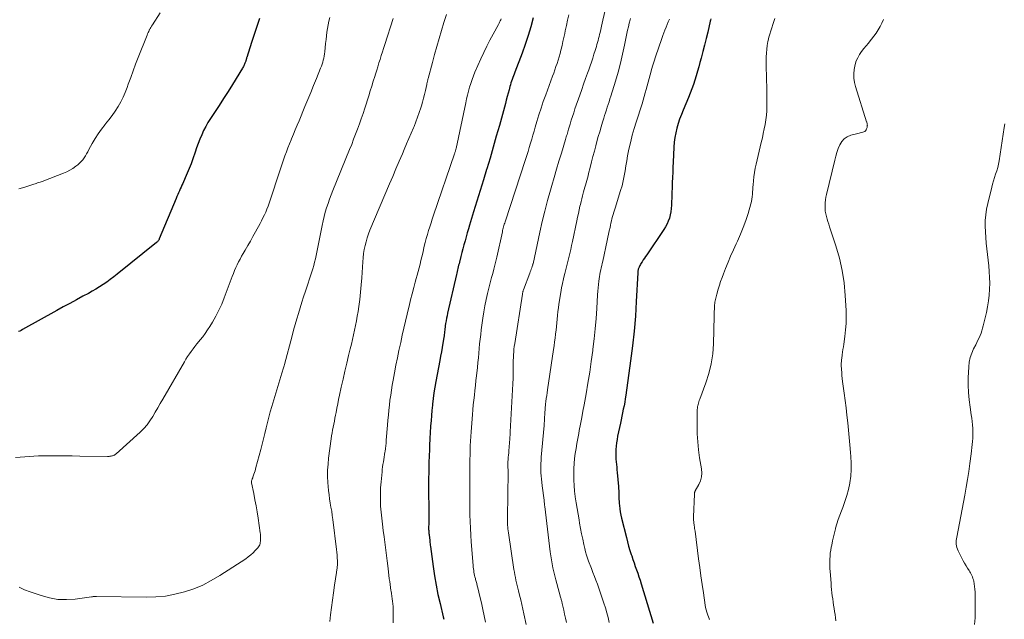
# Model space of a CAD drawing. Units: feet. Extents: x 2000000 to 2005001, y 560000 to 565000.
# Drawn here: x 2000701 to 2000903, y 560860 to 560983 of the extents above; entities that cross this region are included whole.
import ezdxf

# ---------------------------------------------------------------- set-up
doc = ezdxf.new("R2010")
doc.units = ezdxf.units.FT
doc.header["$LTSCALE"] = 100
doc.header["$MEASUREMENT"] = 0
doc.layers.add('CONTOUR INDEX', color=32, linetype='Continuous', lineweight=25)
doc.layers.add('CONTOUR INTERMEDIATE', color=40, linetype='Continuous', lineweight=15)

msp = doc.modelspace()

# ---------------------------------------------------------------- linework, layer by layer
at = {"layer": 'CONTOUR INDEX', "flags": 128}
for points, elevation in [([(2000749.82, 560983.73), (2000749.26, 560982.1), (2000748.72, 560980.47), (2000748.2, 560978.83), (2000747.22, 560975.73), (2000747.19, 560975.64), (2000747.17, 560975.54), (2000747.14, 560975.45), (2000747.12, 560975.35), (2000747.09, 560975.26), (2000747.07, 560975.16), (2000747.04, 560975.07), (2000747.01, 560974.98), (2000746.96, 560974.84), (2000746.91, 560974.68), (2000746.84, 560974.52), (2000746.78, 560974.37), (2000746.71, 560974.21), (2000746.69, 560974.18), (2000746.61, 560974.01), (2000746.52, 560973.85), (2000746.43, 560973.68), (2000746.34, 560973.52), (2000744.27, 560970.17), (2000743.37, 560968.72), (2000742.45, 560967.28), (2000741.52, 560965.84), (2000740.58, 560964.42), (2000739.75, 560963.17), (2000739.24, 560962.36), (2000738.77, 560961.53), (2000738.35, 560960.68), (2000737.95, 560959.81), (2000737.59, 560958.92), (2000737.25, 560958.03), (2000736.91, 560957.13), (2000736.59, 560956.23), (2000736.11, 560954.85), (2000735.75, 560953.87), (2000735.38, 560952.89), (2000734.98, 560951.93), (2000734.56, 560950.98), (2000734.05, 560949.84), (2000733.88, 560949.46), (2000733.7, 560949.07), (2000733.53, 560948.69), (2000733.37, 560948.3), (2000733.2, 560947.92), (2000733.03, 560947.53), (2000732.87, 560947.14), (2000732.71, 560946.75), (2000729.23, 560938.43), (2000729.18, 560938.32), (2000729.13, 560938.21), (2000729.06, 560938.11), (2000729, 560938.02), (2000728.92, 560937.92), (2000728.84, 560937.84), (2000728.75, 560937.75), (2000728.66, 560937.68), (2000720.56, 560931.15), (2000719.86, 560930.6), (2000719.16, 560930.07), (2000718.44, 560929.55), (2000717.71, 560929.04), (2000716.97, 560928.56), (2000716.21, 560928.09), (2000715.45, 560927.64), (2000714.67, 560927.21), (2000713.54, 560926.61), (2000712.19, 560925.88), (2000710.84, 560925.15), (2000709.5, 560924.42), (2000708.16, 560923.68), (2000701.11, 560919.75), (2000700.84, 560919.6), (2000700.56, 560919.47), (2000700.28, 560919.34)], 960), ([(2000806.1, 560983.85), (2000805.6, 560982.02), (2000805.06, 560980.21), (2000804.46, 560978.41), (2000803.82, 560976.63), (2000802.33, 560972.68), (2000802.19, 560972.32), (2000802.05, 560971.95), (2000801.92, 560971.58), (2000801.78, 560971.22), (2000801.65, 560970.85), (2000801.53, 560970.48), (2000801.42, 560970.1), (2000801.31, 560969.73), (2000801.14, 560969.08), (2000800.95, 560968.38), (2000800.76, 560967.67), (2000800.57, 560966.97), (2000800.38, 560966.27), (2000799.14, 560961.75), (2000798.52, 560959.51), (2000797.88, 560957.27), (2000797.23, 560955.04), (2000796.56, 560952.81), (2000796.53, 560952.72), (2000795.86, 560950.54), (2000795.19, 560948.37), (2000794.53, 560946.19), (2000793.86, 560944.01), (2000793.02, 560941.27), (2000792.78, 560940.47), (2000792.54, 560939.66), (2000792.31, 560938.84), (2000792.08, 560938.03), (2000791.86, 560937.22), (2000791.64, 560936.4), (2000791.42, 560935.59), (2000791.21, 560934.77), (2000790.93, 560933.63), (2000790.85, 560933.31), (2000790.77, 560932.99), (2000790.69, 560932.67), (2000790.61, 560932.35), (2000790.53, 560932.03), (2000790.45, 560931.71), (2000790.38, 560931.38), (2000790.31, 560931.06), (2000788.5, 560923.14), (2000788.39, 560922.61), (2000788.28, 560922.08), (2000788.19, 560921.54), (2000788.1, 560921.01), (2000788.03, 560920.53), (2000787.99, 560920.23), (2000787.95, 560919.94), (2000787.91, 560919.64), (2000787.88, 560919.34), (2000787.85, 560919.05), (2000787.81, 560918.75), (2000787.77, 560918.46), (2000787.73, 560918.16), (2000787.53, 560916.97), (2000787.38, 560916.08), (2000787.22, 560915.19), (2000787.07, 560914.3), (2000786.9, 560913.41), (2000786.09, 560909.07), (2000785.88, 560907.91), (2000785.7, 560906.75), (2000785.54, 560905.58), (2000785.4, 560904.41), (2000785.38, 560904.19), (2000785.27, 560903.13), (2000785.17, 560902.07), (2000785.09, 560901.01), (2000785.01, 560899.94), (2000784.91, 560898.49), (2000784.89, 560898.15), (2000784.87, 560897.82), (2000784.86, 560897.48), (2000784.84, 560897.15), (2000784.83, 560896.81), (2000784.81, 560896.47), (2000784.8, 560896.14), (2000784.79, 560895.8), (2000784.78, 560895.56), (2000784.76, 560895.1), (2000784.75, 560894.64), (2000784.73, 560894.19), (2000784.71, 560893.73), (2000784.66, 560892.47), (2000784.63, 560891.38), (2000784.61, 560890.29), (2000784.59, 560889.2), (2000784.59, 560888.11), (2000784.62, 560881.28), (2000784.62, 560880.87), (2000784.62, 560880.47), (2000784.61, 560880.06), (2000784.61, 560879.66), (2000784.6, 560879.26), (2000784.6, 560879.05), (2000784.6, 560878.85), (2000784.6, 560878.64), (2000784.61, 560878.43), (2000784.62, 560878.23), (2000784.64, 560878.02), (2000784.66, 560877.81), (2000784.69, 560877.61), (2000784.72, 560877.39), (2000784.76, 560877.11), (2000784.79, 560876.84), (2000784.82, 560876.56), (2000784.85, 560876.28), (2000784.88, 560876), (2000784.91, 560875.72), (2000784.94, 560875.44), (2000784.98, 560875.17), (2000785.53, 560871.06), (2000785.81, 560869.14), (2000786.14, 560867.23), (2000786.52, 560865.32), (2000786.94, 560863.43), (2000787.59, 560860.71), (2000787.72, 560860.18)], 940), ([(2000842.63, 560983.67), (2000842.56, 560983.41), (2000842.5, 560983.16), (2000842, 560980.96), (2000841.68, 560979.61), (2000841.34, 560978.26), (2000840.99, 560976.92), (2000840.62, 560975.58), (2000840.38, 560974.71), (2000840.12, 560973.8), (2000839.85, 560972.89), (2000839.59, 560971.98), (2000839.32, 560971.07), (2000839.03, 560970.17), (2000838.72, 560969.27), (2000838.39, 560968.39), (2000838.03, 560967.51), (2000836.92, 560964.91), (2000836.56, 560964), (2000836.21, 560963.07), (2000835.91, 560962.14), (2000835.62, 560961.19), (2000835.39, 560960.23), (2000835.2, 560959.27), (2000835.08, 560958.3), (2000835.01, 560957.31), (2000834.87, 560954.19), (2000834.82, 560953.15), (2000834.78, 560952.11), (2000834.74, 560951.06), (2000834.7, 560950.02), (2000834.69, 560949.9), (2000834.66, 560948.91), (2000834.62, 560947.93), (2000834.59, 560946.94), (2000834.56, 560945.96), (2000834.54, 560945.32), (2000834.49, 560944.66), (2000834.41, 560944), (2000834.27, 560943.35), (2000834.1, 560942.71), (2000833.88, 560942.09), (2000833.62, 560941.48), (2000833.31, 560940.9), (2000832.96, 560940.34), (2000829.43, 560935.15), (2000829.19, 560934.8), (2000828.95, 560934.44), (2000828.72, 560934.08), (2000828.49, 560933.71), (2000828.26, 560933.33), (2000828.15, 560933.16), (2000828.05, 560932.97), (2000827.96, 560932.79), (2000827.87, 560932.6), (2000827.8, 560932.45), (2000827.75, 560932.34), (2000827.71, 560932.22), (2000827.68, 560932.09), (2000827.66, 560931.97), (2000827.64, 560931.84), (2000827.63, 560931.71), (2000827.62, 560931.58), (2000827.61, 560931.46), (2000827.3, 560925.57), (2000827.1, 560922.5), (2000826.85, 560919.44), (2000826.51, 560916.39), (2000826.13, 560913.34), (2000825.14, 560906.28), (2000825.03, 560905.55), (2000824.91, 560904.82), (2000824.77, 560904.1), (2000824.63, 560903.38), (2000824.47, 560902.66), (2000824.32, 560901.94), (2000824.17, 560901.22), (2000824.02, 560900.5), (2000823.46, 560897.86), (2000823.34, 560897.17), (2000823.23, 560896.47), (2000823.15, 560895.78), (2000823.1, 560895.08), (2000823.08, 560894.78), (2000823.06, 560894.23), (2000823.06, 560893.67), (2000823.09, 560893.12), (2000823.14, 560892.57), (2000823.2, 560892.01), (2000823.26, 560891.46), (2000823.32, 560890.91), (2000823.37, 560890.35), (2000823.64, 560887.51), (2000823.67, 560887.07), (2000823.7, 560886.63), (2000823.71, 560886.19), (2000823.71, 560885.75), (2000823.71, 560885.31), (2000823.72, 560884.87), (2000823.74, 560884.43), (2000823.78, 560883.99), (2000823.81, 560883.56), (2000823.89, 560882.91), (2000823.98, 560882.27), (2000824.11, 560881.63), (2000824.25, 560880.99), (2000825.25, 560876.98), (2000825.48, 560876.11), (2000825.72, 560875.23), (2000825.99, 560874.36), (2000826.26, 560873.5), (2000826.36, 560873.21), (2000826.6, 560872.49), (2000826.84, 560871.78), (2000827.09, 560871.06), (2000827.35, 560870.35), (2000827.6, 560869.64), (2000827.85, 560868.92), (2000828.08, 560868.2), (2000828.3, 560867.48), (2000830.74, 560859.41)], 920)]:
    msp.add_lwpolyline(points, dxfattribs=dict(at, elevation=elevation))
at = {"layer": 'CONTOUR INTERMEDIATE', "flags": 128}
for points, elevation in [([(2000821.55, 560988.41), (2000820.43, 560983.42), (2000820.29, 560982.79), (2000820.14, 560982.15), (2000820, 560981.51), (2000819.85, 560980.87), (2000819.74, 560980.43), (2000819.64, 560980.02), (2000819.54, 560979.6), (2000819.43, 560979.19), (2000819.32, 560978.78), (2000819.21, 560978.38), (2000819.09, 560977.97), (2000818.97, 560977.56), (2000818.84, 560977.16), (2000818.59, 560976.38), (2000818.33, 560975.58), (2000818.07, 560974.79), (2000817.8, 560974), (2000817.52, 560973.21), (2000817.27, 560972.52), (2000816.87, 560971.39), (2000816.47, 560970.26), (2000816.07, 560969.13), (2000815.68, 560967.99), (2000814.69, 560965.15), (2000814.43, 560964.37), (2000814.17, 560963.59), (2000813.92, 560962.8), (2000813.68, 560962.01), (2000813.36, 560960.96), (2000813.28, 560960.7), (2000813.2, 560960.43), (2000813.12, 560960.17), (2000813.05, 560959.91), (2000812.97, 560959.64), (2000812.9, 560959.38), (2000812.82, 560959.12), (2000812.74, 560958.86), (2000811.89, 560956.06), (2000811.38, 560954.39), (2000810.89, 560952.73), (2000810.4, 560951.06), (2000809.91, 560949.39), (2000809.64, 560948.44), (2000809.05, 560946.3), (2000808.49, 560944.14), (2000807.96, 560941.97), (2000807.47, 560939.8), (2000806.06, 560933.28), (2000806.05, 560933.26), (2000806.05, 560933.23), (2000806.04, 560933.21), (2000806.04, 560933.19), (2000806.01, 560933.06), (2000805.99, 560932.98), (2000805.79, 560932.44), (2000805.69, 560932.17), (2000805.6, 560931.91), (2000805.5, 560931.64), (2000805.4, 560931.37), (2000804.11, 560927.91), (2000804.07, 560927.8), (2000804.03, 560927.69), (2000804, 560927.58), (2000803.97, 560927.47), (2000803.94, 560927.36), (2000803.91, 560927.24), (2000803.89, 560927.13), (2000803.87, 560927.02), (2000802.29, 560916.88), (2000802.21, 560916.31), (2000802.14, 560915.74), (2000802.09, 560915.16), (2000802.05, 560914.59), (2000802.02, 560914.01), (2000802, 560913.43), (2000801.99, 560912.86), (2000801.98, 560912.28), (2000801.97, 560911.01), (2000801.95, 560909.79), (2000801.92, 560908.58), (2000801.87, 560907.37), (2000801.81, 560906.16), (2000801.39, 560898.74), (2000801.37, 560898.38), (2000801.34, 560898.02), (2000801.32, 560897.66), (2000801.29, 560897.3), (2000801.09, 560894.85), (2000801.06, 560894.41), (2000801.02, 560893.97), (2000800.98, 560893.53), (2000800.94, 560893.1), (2000800.89, 560892.5), (2000800.88, 560892.36), (2000800.87, 560892.22), (2000800.87, 560892.08), (2000800.87, 560891.95), (2000800.87, 560891.81), (2000800.88, 560891.67), (2000800.89, 560891.53), (2000800.9, 560891.39), (2000800.9, 560891.26), (2000800.92, 560891.05), (2000800.92, 560890.85), (2000800.93, 560890.64), (2000800.93, 560890.44), (2000800.8, 560881.13), (2000800.8, 560880.74), (2000800.8, 560880.35), (2000800.81, 560879.95), (2000800.83, 560879.56), (2000800.86, 560879.16), (2000800.9, 560878.77), (2000800.94, 560878.38), (2000801, 560877.99), (2000802.14, 560870.42), (2000802.23, 560869.87), (2000802.33, 560869.31), (2000802.44, 560868.76), (2000802.56, 560868.21), (2000802.69, 560867.66), (2000802.82, 560867.11), (2000802.95, 560866.56), (2000803.09, 560866.01), (2000803.3, 560865.18), (2000803.54, 560864.21), (2000803.77, 560863.25), (2000803.99, 560862.28), (2000804.2, 560861.31), (2000804.65, 560859.13)], 932), ([(2000729.44, 560984.93), (2000727.82, 560982.43), (2000727.66, 560982.17), (2000727.5, 560981.91), (2000727.35, 560981.65), (2000727.2, 560981.38), (2000727.18, 560981.35), (2000727.05, 560981.09), (2000726.93, 560980.84), (2000726.81, 560980.58), (2000726.71, 560980.32), (2000724.89, 560975.71), (2000724.36, 560974.35), (2000723.85, 560972.99), (2000723.35, 560971.62), (2000722.86, 560970.24), (2000722.63, 560969.57), (2000722.24, 560968.54), (2000721.8, 560967.54), (2000721.3, 560966.57), (2000720.75, 560965.61), (2000720.15, 560964.69), (2000719.53, 560963.79), (2000718.86, 560962.91), (2000718.18, 560962.05), (2000718.07, 560961.92), (2000717.34, 560960.99), (2000716.65, 560960.03), (2000716.02, 560959.04), (2000715.43, 560958.01), (2000714.77, 560956.78), (2000714.54, 560956.35), (2000714.29, 560955.93), (2000714.04, 560955.51), (2000713.78, 560955.09), (2000713.49, 560954.69), (2000713.18, 560954.32), (2000712.84, 560953.98), (2000712.47, 560953.66), (2000712.08, 560953.35), (2000711.48, 560952.92), (2000710.86, 560952.53), (2000710.21, 560952.2), (2000709.53, 560951.9), (2000705.46, 560950.33), (2000705.21, 560950.24), (2000704.96, 560950.15), (2000704.71, 560950.07), (2000704.45, 560949.99), (2000704.2, 560949.91), (2000703.95, 560949.83), (2000703.69, 560949.76), (2000703.44, 560949.68), (2000701.56, 560949.07), (2000700.37, 560948.68)], 964), ([(2000788.26, 560984.58), (2000787.74, 560982.94), (2000787.24, 560981.3), (2000786.76, 560979.65), (2000786.29, 560977.99), (2000785.83, 560976.34), (2000785.38, 560974.68), (2000784.49, 560971.38), (2000784.45, 560971.23), (2000784.41, 560971.09), (2000784.38, 560970.94), (2000784.34, 560970.79), (2000784.31, 560970.64), (2000784.27, 560970.5), (2000784.24, 560970.35), (2000784.21, 560970.2), (2000783.93, 560968.91), (2000783.75, 560968.13), (2000783.56, 560967.34), (2000783.34, 560966.56), (2000783.12, 560965.79), (2000782.99, 560965.39), (2000782.68, 560964.42), (2000782.34, 560963.46), (2000781.98, 560962.51), (2000781.6, 560961.56), (2000781.46, 560961.24), (2000781, 560960.13), (2000780.53, 560959.03), (2000780.07, 560957.93), (2000779.6, 560956.83), (2000779.21, 560955.92), (2000778.55, 560954.37), (2000777.89, 560952.82), (2000777.23, 560951.26), (2000776.57, 560949.71), (2000772.54, 560940.21), (2000772.24, 560939.43), (2000771.96, 560938.64), (2000771.73, 560937.84), (2000771.53, 560937.03), (2000771.37, 560936.21), (2000771.23, 560935.38), (2000771.14, 560934.55), (2000771.06, 560933.72), (2000770.86, 560930.44), (2000770.74, 560928.95), (2000770.61, 560927.46), (2000770.43, 560925.98), (2000770.24, 560924.5), (2000770.09, 560923.49), (2000769.94, 560922.52), (2000769.77, 560921.56), (2000769.58, 560920.6), (2000769.38, 560919.64), (2000769.16, 560918.68), (2000768.94, 560917.73), (2000768.72, 560916.78), (2000768.49, 560915.83), (2000768.16, 560914.46), (2000767.77, 560912.83), (2000767.39, 560911.19), (2000767.02, 560909.56), (2000766.65, 560907.92), (2000766.29, 560906.27), (2000766.1, 560905.39), (2000765.91, 560904.5), (2000765.73, 560903.61), (2000765.56, 560902.72), (2000765.45, 560902.15), (2000765.34, 560901.54), (2000765.22, 560900.93), (2000765.1, 560900.33), (2000764.98, 560899.72), (2000764.86, 560899.11), (2000764.75, 560898.5), (2000764.66, 560897.89), (2000764.57, 560897.28), (2000764.04, 560893.34), (2000763.92, 560892.09), (2000763.84, 560890.83), (2000763.84, 560889.57), (2000763.9, 560888.31), (2000763.96, 560887.5), (2000764.04, 560886.65), (2000764.13, 560885.79), (2000764.25, 560884.94), (2000764.39, 560884.1), (2000764.53, 560883.25), (2000764.67, 560882.4), (2000764.79, 560881.55), (2000764.91, 560880.7), (2000765.69, 560874.56), (2000765.75, 560873.98), (2000765.8, 560873.4), (2000765.83, 560872.81), (2000765.84, 560872.23), (2000765.84, 560871.48), (2000765.84, 560871.27), (2000765.83, 560871.06), (2000765.8, 560870.85), (2000765.78, 560870.63), (2000765.75, 560870.42), (2000765.71, 560870.21), (2000765.68, 560870), (2000765.65, 560869.79), (2000765.26, 560867.18), (2000765.04, 560865.66), (2000764.83, 560864.14), (2000764.64, 560862.62), (2000764.46, 560861.09), (2000764.32, 560859.76)], 948), ([(2000813.42, 560984.48), (2000813.16, 560983.39), (2000812.92, 560982.3), (2000812.69, 560981.21), (2000812.57, 560980.62), (2000812.4, 560979.82), (2000812.22, 560979.02), (2000812.04, 560978.22), (2000811.85, 560977.43), (2000811.8, 560977.2), (2000811.62, 560976.52), (2000811.44, 560975.84), (2000811.23, 560975.17), (2000811.01, 560974.5), (2000810.78, 560973.84), (2000810.55, 560973.18), (2000810.31, 560972.51), (2000810.07, 560971.85), (2000808.67, 560968.05), (2000808.18, 560966.68), (2000807.71, 560965.3), (2000807.27, 560963.92), (2000806.85, 560962.53), (2000806.52, 560961.4), (2000806.28, 560960.57), (2000806.04, 560959.74), (2000805.79, 560958.91), (2000805.55, 560958.07), (2000805.3, 560957.24), (2000805.05, 560956.42), (2000804.79, 560955.59), (2000804.52, 560954.76), (2000800.32, 560941.94), (2000800.24, 560941.68), (2000800.16, 560941.43), (2000800.09, 560941.17), (2000800.02, 560940.91), (2000799.95, 560940.65), (2000799.89, 560940.39), (2000799.82, 560940.13), (2000799.76, 560939.86), (2000798.59, 560934.66), (2000798.4, 560933.82), (2000798.2, 560932.99), (2000797.99, 560932.16), (2000797.77, 560931.33), (2000797.56, 560930.5), (2000797.34, 560929.67), (2000797.13, 560928.84), (2000796.93, 560928.01), (2000796.73, 560927.17), (2000796.45, 560925.92), (2000796.19, 560924.66), (2000795.97, 560923.4), (2000795.77, 560922.13), (2000795.43, 560919.72), (2000795.31, 560918.76), (2000795.19, 560917.79), (2000795.09, 560916.83), (2000795.01, 560915.86), (2000794.92, 560914.9), (2000794.84, 560913.93), (2000794.74, 560912.97), (2000794.64, 560912), (2000794.45, 560910.27), (2000794.34, 560909.27), (2000794.23, 560908.27), (2000794.11, 560907.27), (2000794, 560906.28), (2000793.88, 560905.28), (2000793.78, 560904.28), (2000793.69, 560903.29), (2000793.6, 560902.29), (2000793.39, 560899.66), (2000793.32, 560898.72), (2000793.26, 560897.78), (2000793.21, 560896.83), (2000793.17, 560895.88), (2000793.14, 560894.94), (2000793.11, 560893.99), (2000793.1, 560893.04), (2000793.09, 560892.1), (2000793.08, 560889.19), (2000793.08, 560888.95), (2000793.08, 560888.71), (2000793.08, 560888.46), (2000793.09, 560888.22), (2000793.09, 560887.98), (2000793.09, 560887.74), (2000793.09, 560887.5), (2000793.08, 560887.26), (2000793.07, 560886.1), (2000793.07, 560885.29), (2000793.07, 560884.47), (2000793.07, 560883.65), (2000793.08, 560882.84), (2000793.1, 560881.68), (2000793.13, 560880.29), (2000793.18, 560878.9), (2000793.26, 560877.51), (2000793.36, 560876.11), (2000793.75, 560871.27), (2000793.78, 560870.93), (2000793.82, 560870.58), (2000793.87, 560870.24), (2000793.92, 560869.9), (2000793.98, 560869.56), (2000794.05, 560869.22), (2000794.13, 560868.89), (2000794.21, 560868.55), (2000794.26, 560868.37), (2000794.37, 560867.95), (2000794.48, 560867.52), (2000794.58, 560867.1), (2000794.69, 560866.67), (2000795.13, 560864.88), (2000795.45, 560863.56), (2000795.75, 560862.23), (2000796.03, 560860.9), (2000796.29, 560859.57)], 936), ([(2000764.26, 560983.94), (2000764.08, 560983.19), (2000763.93, 560982.44), (2000763.81, 560981.68), (2000763.7, 560980.92), (2000763.6, 560980.16), (2000763.51, 560979.39), (2000763.43, 560978.63), (2000763.26, 560976.86), (2000763.21, 560976.44), (2000763.14, 560976.01), (2000763.05, 560975.59), (2000762.95, 560975.18), (2000762.82, 560974.77), (2000762.69, 560974.36), (2000762.55, 560973.95), (2000762.39, 560973.55), (2000761.54, 560971.43), (2000760.95, 560969.97), (2000760.36, 560968.52), (2000759.76, 560967.06), (2000759.16, 560965.61), (2000757.96, 560962.7), (2000757.57, 560961.78), (2000757.19, 560960.85), (2000756.8, 560959.93), (2000756.42, 560959), (2000756.32, 560958.77), (2000755.99, 560957.96), (2000755.67, 560957.14), (2000755.36, 560956.32), (2000755.07, 560955.5), (2000754.78, 560954.67), (2000754.49, 560953.85), (2000754.21, 560953.02), (2000753.94, 560952.19), (2000752.03, 560946.38), (2000751.82, 560945.76), (2000751.6, 560945.14), (2000751.35, 560944.53), (2000751.1, 560943.93), (2000750.83, 560943.33), (2000750.55, 560942.74), (2000750.26, 560942.16), (2000749.95, 560941.58), (2000749.01, 560939.84), (2000748.49, 560938.9), (2000747.97, 560937.97), (2000747.44, 560937.05), (2000746.9, 560936.13), (2000746.48, 560935.43), (2000746.15, 560934.86), (2000745.84, 560934.28), (2000745.53, 560933.69), (2000745.24, 560933.1), (2000744.97, 560932.5), (2000744.71, 560931.89), (2000744.46, 560931.28), (2000744.22, 560930.67), (2000742.59, 560926.29), (2000742.07, 560925), (2000741.5, 560923.74), (2000740.86, 560922.52), (2000740.17, 560921.32), (2000739.62, 560920.41), (2000739.16, 560919.69), (2000738.68, 560918.98), (2000738.17, 560918.3), (2000737.64, 560917.63), (2000737.37, 560917.3), (2000736.97, 560916.81), (2000736.57, 560916.31), (2000736.17, 560915.8), (2000735.79, 560915.29), (2000735.41, 560914.78), (2000735.05, 560914.25), (2000734.71, 560913.71), (2000734.38, 560913.16), (2000729.94, 560905.44), (2000729.43, 560904.55), (2000728.91, 560903.65), (2000728.39, 560902.76), (2000727.87, 560901.86), (2000727.31, 560901), (2000726.71, 560900.17), (2000726.03, 560899.41), (2000725.3, 560898.68), (2000720.35, 560894.22), (2000720.24, 560894.13), (2000720.13, 560894.05), (2000720.01, 560893.97), (2000719.88, 560893.91), (2000719.75, 560893.85), (2000719.62, 560893.81), (2000719.48, 560893.77), (2000719.34, 560893.74), (2000719.27, 560893.73), (2000719.09, 560893.7), (2000718.92, 560893.68), (2000718.74, 560893.67), (2000718.56, 560893.67), (2000712.92, 560893.75), (2000711.34, 560893.77), (2000709.76, 560893.79), (2000708.19, 560893.79), (2000706.61, 560893.79), (2000705.36, 560893.79), (2000704.41, 560893.78), (2000703.46, 560893.75), (2000702.51, 560893.69), (2000701.56, 560893.62), (2000700.62, 560893.54), (2000699.67, 560893.46)], 956), ([(2000777.3, 560983.74), (2000775.58, 560978.36), (2000775.34, 560977.6), (2000775.1, 560976.85), (2000774.86, 560976.1), (2000774.63, 560975.34), (2000774.39, 560974.59), (2000774.15, 560973.83), (2000773.92, 560973.08), (2000773.68, 560972.32), (2000773.53, 560971.83), (2000773.22, 560970.83), (2000772.91, 560969.83), (2000772.59, 560968.83), (2000772.28, 560967.83), (2000771.46, 560965.28), (2000771.11, 560964.2), (2000770.75, 560963.13), (2000770.38, 560962.07), (2000769.99, 560961), (2000769.6, 560959.95), (2000769.19, 560958.89), (2000768.78, 560957.84), (2000768.36, 560956.79), (2000764.9, 560948.34), (2000764.56, 560947.47), (2000764.23, 560946.59), (2000763.92, 560945.71), (2000763.63, 560944.82), (2000763.36, 560943.92), (2000763.11, 560943.02), (2000762.89, 560942.11), (2000762.7, 560941.19), (2000761.9, 560937.07), (2000761.76, 560936.38), (2000761.62, 560935.69), (2000761.48, 560935.01), (2000761.33, 560934.32), (2000761.17, 560933.64), (2000761, 560932.96), (2000760.81, 560932.29), (2000760.6, 560931.62), (2000759.28, 560927.64), (2000758.91, 560926.5), (2000758.54, 560925.37), (2000758.19, 560924.23), (2000757.83, 560923.09), (2000757.49, 560921.95), (2000757.16, 560920.81), (2000756.84, 560919.66), (2000756.53, 560918.51), (2000754.96, 560912.56), (2000754.9, 560912.34), (2000754.83, 560912.12), (2000754.77, 560911.9), (2000754.7, 560911.68), (2000754.63, 560911.46), (2000754.57, 560911.24), (2000754.5, 560911.02), (2000754.43, 560910.8), (2000752.36, 560903.96), (2000752.04, 560902.86), (2000751.73, 560901.75), (2000751.45, 560900.64), (2000751.19, 560899.53), (2000750.93, 560898.41), (2000750.66, 560897.3), (2000750.38, 560896.19), (2000750.09, 560895.08), (2000749.11, 560891.43), (2000749.02, 560891.07), (2000748.91, 560890.71), (2000748.8, 560890.36), (2000748.69, 560890), (2000748.49, 560889.4), (2000748.47, 560889.35), (2000748.45, 560889.3), (2000748.43, 560889.25), (2000748.41, 560889.2), (2000748.38, 560889.16), (2000748.36, 560889.11), (2000748.34, 560889.06), (2000748.32, 560889.01), (2000748.23, 560888.82), (2000748.19, 560888.68), (2000748.16, 560888.53), (2000748.16, 560888.38), (2000748.18, 560888.22), (2000748.64, 560886.03), (2000748.9, 560884.78), (2000749.14, 560883.52), (2000749.35, 560882.26), (2000749.55, 560880.99), (2000750, 560877.97), (2000750.04, 560877.68), (2000750.06, 560877.39), (2000750.07, 560877.1), (2000750.07, 560876.81), (2000750.06, 560876.72), (2000750.05, 560876.47), (2000750.02, 560876.23), (2000749.99, 560875.99), (2000749.94, 560875.75), (2000749.88, 560875.51), (2000749.78, 560875.3), (2000749.66, 560875.09), (2000749.51, 560874.9), (2000748.97, 560874.3), (2000748.51, 560873.84), (2000748.04, 560873.41), (2000747.53, 560873.01), (2000747, 560872.64), (2000741.65, 560869.16), (2000739.92, 560868.14), (2000738.15, 560867.23), (2000736.3, 560866.47), (2000734.4, 560865.82), (2000732.45, 560865.33), (2000730.49, 560864.97), (2000728.5, 560864.79), (2000726.5, 560864.73), (2000716.35, 560864.89), (2000716.21, 560864.89), (2000716.08, 560864.89), (2000715.94, 560864.88), (2000715.8, 560864.87), (2000715.67, 560864.85), (2000715.53, 560864.84), (2000715.4, 560864.82), (2000715.26, 560864.8), (2000711.94, 560864.35), (2000710.16, 560864.23), (2000708.39, 560864.28), (2000706.65, 560864.58), (2000704.92, 560865.05), (2000702.69, 560865.82), (2000701.53, 560866.27), (2000700.41, 560866.78)], 952), ([(2000799.49, 560983.66), (2000799.42, 560983.49), (2000799.3, 560983.25), (2000799.19, 560983.01), (2000799.07, 560982.77), (2000798.94, 560982.53), (2000797.84, 560980.53), (2000797.18, 560979.28), (2000796.54, 560978.03), (2000795.94, 560976.75), (2000795.35, 560975.47), (2000794.13, 560972.69), (2000793.81, 560971.93), (2000793.52, 560971.16), (2000793.26, 560970.38), (2000793.01, 560969.59), (2000792.8, 560968.79), (2000792.59, 560968), (2000792.4, 560967.19), (2000792.22, 560966.39), (2000790.24, 560956.98), (2000790.21, 560956.84), (2000790.17, 560956.7), (2000790.14, 560956.56), (2000790.1, 560956.43), (2000790.06, 560956.29), (2000790.02, 560956.15), (2000789.98, 560956.02), (2000789.93, 560955.88), (2000785.62, 560943.27), (2000785.35, 560942.49), (2000785.09, 560941.7), (2000784.84, 560940.9), (2000784.59, 560940.11), (2000784.35, 560939.31), (2000784.12, 560938.51), (2000783.91, 560937.7), (2000783.71, 560936.9), (2000783.38, 560935.48), (2000783.2, 560934.73), (2000783.02, 560933.98), (2000782.84, 560933.23), (2000782.65, 560932.48), (2000782.46, 560931.73), (2000782.26, 560930.98), (2000782.06, 560930.24), (2000781.86, 560929.49), (2000781.57, 560928.42), (2000781.23, 560927.14), (2000780.89, 560925.85), (2000780.57, 560924.56), (2000780.26, 560923.27), (2000780.18, 560922.95), (2000779.84, 560921.5), (2000779.5, 560920.04), (2000779.18, 560918.59), (2000778.86, 560917.13), (2000778.51, 560915.47), (2000778.19, 560913.95), (2000777.88, 560912.42), (2000777.59, 560910.89), (2000777.31, 560909.36), (2000777.12, 560908.34), (2000776.95, 560907.32), (2000776.8, 560906.29), (2000776.66, 560905.26), (2000776.54, 560904.23), (2000776.44, 560903.19), (2000776.33, 560902.16), (2000776.24, 560901.12), (2000776.15, 560900.09), (2000775.9, 560897.02), (2000775.85, 560896.44), (2000775.79, 560895.86), (2000775.72, 560895.28), (2000775.64, 560894.71), (2000775.62, 560894.58), (2000775.55, 560894.07), (2000775.47, 560893.56), (2000775.39, 560893.05), (2000775.3, 560892.54), (2000775.22, 560892.03), (2000775.14, 560891.53), (2000775.08, 560891.01), (2000775.03, 560890.5), (2000774.83, 560888.48), (2000774.74, 560887.23), (2000774.69, 560885.97), (2000774.69, 560884.72), (2000774.74, 560883.47), (2000774.84, 560882.22), (2000774.95, 560880.97), (2000775.09, 560879.72), (2000775.25, 560878.47), (2000775.43, 560877.13), (2000775.66, 560875.5), (2000775.87, 560873.87), (2000776.08, 560872.23), (2000776.28, 560870.6), (2000776.52, 560868.52), (2000776.6, 560867.93), (2000776.68, 560867.33), (2000776.76, 560866.73), (2000776.85, 560866.14), (2000776.88, 560865.99), (2000776.96, 560865.47), (2000777.04, 560864.95), (2000777.11, 560864.42), (2000777.19, 560863.9), (2000777.25, 560863.38), (2000777.29, 560862.85), (2000777.31, 560862.32), (2000777.31, 560861.8), (2000777.3, 560861.16), (2000777.29, 560860.32), (2000777.28, 560859.48)], 944), ([(2000826.09, 560983.74), (2000826.02, 560983.46), (2000825.84, 560982.75), (2000825.67, 560982.04), (2000825.52, 560981.33), (2000825.36, 560980.62), (2000824.89, 560978.28), (2000824.48, 560976.41), (2000824.03, 560974.54), (2000823.54, 560972.69), (2000823, 560970.84), (2000822.06, 560967.77), (2000821.88, 560967.2), (2000821.7, 560966.63), (2000821.52, 560966.07), (2000821.33, 560965.5), (2000821.14, 560964.93), (2000820.95, 560964.37), (2000820.77, 560963.8), (2000820.59, 560963.23), (2000820.35, 560962.41), (2000820.05, 560961.43), (2000819.77, 560960.44), (2000819.49, 560959.46), (2000819.21, 560958.47), (2000818.97, 560957.58), (2000818.67, 560956.47), (2000818.37, 560955.36), (2000818.09, 560954.24), (2000817.81, 560953.13), (2000817.49, 560951.83), (2000817.37, 560951.36), (2000817.25, 560950.89), (2000817.12, 560950.43), (2000816.99, 560949.96), (2000816.86, 560949.49), (2000816.73, 560949.02), (2000816.6, 560948.56), (2000816.46, 560948.09), (2000816.4, 560947.85), (2000816.24, 560947.27), (2000816.08, 560946.68), (2000815.93, 560946.09), (2000815.79, 560945.5), (2000815.72, 560945.17), (2000815.55, 560944.41), (2000815.38, 560943.65), (2000815.21, 560942.89), (2000815.05, 560942.13), (2000814.18, 560937.91), (2000814, 560937.08), (2000813.81, 560936.25), (2000813.62, 560935.42), (2000813.42, 560934.6), (2000813.21, 560933.77), (2000813.01, 560932.95), (2000812.8, 560932.13), (2000812.59, 560931.3), (2000812.54, 560931.11), (2000812.32, 560930.19), (2000812.11, 560929.26), (2000811.94, 560928.33), (2000811.78, 560927.4), (2000811.4, 560924.96), (2000811.29, 560924.21), (2000811.19, 560923.45), (2000811.1, 560922.69), (2000811.03, 560921.94), (2000810.96, 560921.18), (2000810.88, 560920.42), (2000810.8, 560919.66), (2000810.71, 560918.91), (2000810.7, 560918.82), (2000810.6, 560918.03), (2000810.49, 560917.23), (2000810.38, 560916.44), (2000810.27, 560915.64), (2000809.04, 560907.38), (2000808.95, 560906.78), (2000808.87, 560906.19), (2000808.79, 560905.59), (2000808.71, 560905), (2000808.64, 560904.44), (2000808.61, 560904.12), (2000808.58, 560903.8), (2000808.55, 560903.48), (2000808.53, 560903.16), (2000808.51, 560902.83), (2000808.49, 560902.51), (2000808.47, 560902.19), (2000808.45, 560901.87), (2000808.42, 560901.23), (2000808.41, 560901.08), (2000808.4, 560900.93), (2000808.39, 560900.78), (2000808.38, 560900.63), (2000808.37, 560900.48), (2000808.36, 560900.33), (2000808.34, 560900.18), (2000808.33, 560900.03), (2000807.75, 560893.51), (2000807.71, 560892.87), (2000807.68, 560892.23), (2000807.67, 560891.59), (2000807.67, 560890.94), (2000807.7, 560890.3), (2000807.74, 560889.66), (2000807.8, 560889.02), (2000807.87, 560888.39), (2000807.97, 560887.66), (2000808.09, 560886.66), (2000808.22, 560885.66), (2000808.34, 560884.66), (2000808.45, 560883.66), (2000808.48, 560883.35), (2000808.61, 560882.19), (2000808.75, 560881.04), (2000808.89, 560879.88), (2000809.03, 560878.73), (2000809.62, 560874.09), (2000809.73, 560873.26), (2000809.86, 560872.43), (2000810, 560871.6), (2000810.16, 560870.78), (2000810.34, 560869.96), (2000810.52, 560869.14), (2000810.73, 560868.33), (2000810.95, 560867.52), (2000811.74, 560864.71), (2000811.79, 560864.55), (2000811.83, 560864.39), (2000811.87, 560864.23), (2000811.92, 560864.06), (2000811.96, 560863.9), (2000812, 560863.74), (2000812.04, 560863.58), (2000812.07, 560863.42), (2000812.37, 560862.07), (2000812.56, 560861.23), (2000812.74, 560860.39), (2000812.93, 560859.56)], 928), ([(2000834.11, 560983.62), (2000833.87, 560983.06), (2000833.64, 560982.49), (2000833.41, 560981.93), (2000833.19, 560981.36), (2000832.98, 560980.79), (2000832.77, 560980.22), (2000832.57, 560979.64), (2000831.25, 560975.84), (2000830.97, 560974.98), (2000830.7, 560974.13), (2000830.45, 560973.26), (2000830.21, 560972.39), (2000830.14, 560972.14), (2000829.95, 560971.4), (2000829.75, 560970.65), (2000829.55, 560969.91), (2000829.35, 560969.16), (2000829.14, 560968.42), (2000828.93, 560967.68), (2000828.7, 560966.94), (2000828.47, 560966.21), (2000827.24, 560962.39), (2000826.85, 560961.09), (2000826.48, 560959.78), (2000826.15, 560958.46), (2000825.85, 560957.14), (2000825.72, 560956.51), (2000825.51, 560955.49), (2000825.32, 560954.46), (2000825.15, 560953.43), (2000824.99, 560952.4), (2000824.82, 560951.38), (2000824.61, 560950.35), (2000824.36, 560949.35), (2000824.07, 560948.34), (2000822.94, 560944.76), (2000822.81, 560944.33), (2000822.68, 560943.89), (2000822.54, 560943.45), (2000822.42, 560943.01), (2000822.3, 560942.56), (2000822.18, 560942.12), (2000822.08, 560941.67), (2000821.98, 560941.22), (2000821.89, 560940.77), (2000821.75, 560940.09), (2000821.61, 560939.42), (2000821.46, 560938.74), (2000821.32, 560938.06), (2000820.4, 560933.82), (2000820.3, 560933.37), (2000820.2, 560932.92), (2000820.1, 560932.47), (2000820, 560932.02), (2000819.9, 560931.57), (2000819.82, 560931.12), (2000819.74, 560930.67), (2000819.68, 560930.22), (2000819.61, 560929.73), (2000819.53, 560929.04), (2000819.46, 560928.34), (2000819.4, 560927.64), (2000819.35, 560926.94), (2000819.18, 560924.13), (2000819.03, 560922.03), (2000818.85, 560919.93), (2000818.63, 560917.84), (2000818.38, 560915.74), (2000818.34, 560915.45), (2000818.04, 560913.22), (2000817.71, 560910.99), (2000817.35, 560908.77), (2000816.97, 560906.55), (2000816.57, 560904.32), (2000816.33, 560902.99), (2000816.08, 560901.66), (2000815.83, 560900.33), (2000815.57, 560899), (2000815.45, 560898.39), (2000815.26, 560897.37), (2000815.08, 560896.34), (2000814.91, 560895.32), (2000814.75, 560894.29), (2000814.62, 560893.26), (2000814.51, 560892.23), (2000814.45, 560891.19), (2000814.43, 560890.16), (2000814.42, 560889.96), (2000814.44, 560888.83), (2000814.5, 560887.69), (2000814.61, 560886.57), (2000814.75, 560885.44), (2000814.76, 560885.34), (2000814.95, 560884.17), (2000815.13, 560882.99), (2000815.32, 560881.82), (2000815.52, 560880.65), (2000815.64, 560879.95), (2000815.84, 560878.85), (2000816.05, 560877.75), (2000816.27, 560876.66), (2000816.5, 560875.57), (2000816.69, 560874.72), (2000816.86, 560874.06), (2000817.04, 560873.4), (2000817.25, 560872.76), (2000817.48, 560872.12), (2000818.07, 560870.62), (2000818.38, 560869.81), (2000818.69, 560869.01), (2000819, 560868.21), (2000819.3, 560867.4), (2000819.6, 560866.6), (2000819.89, 560865.79), (2000820.17, 560864.97), (2000820.43, 560864.15), (2000820.64, 560863.49), (2000820.93, 560862.51), (2000821.22, 560861.53), (2000821.49, 560860.55), (2000821.74, 560859.56)], 924), ([(2000855.8, 560983.77), (2000855.6, 560983.12), (2000855.39, 560982.48), (2000855.16, 560981.84), (2000854.93, 560981.2), (2000854.73, 560980.55), (2000854.56, 560979.9), (2000854.4, 560979.23), (2000854.36, 560979), (2000854.22, 560978.22), (2000854.11, 560977.43), (2000854.04, 560976.64), (2000854, 560975.85), (2000853.99, 560975.63), (2000853.98, 560974.82), (2000853.98, 560974.01), (2000854, 560973.19), (2000854.03, 560972.38), (2000854.06, 560971.57), (2000854.08, 560970.76), (2000854.1, 560969.94), (2000854.11, 560969.13), (2000854.14, 560965.72), (2000854.12, 560964.77), (2000854.06, 560963.83), (2000853.94, 560962.89), (2000853.79, 560961.96), (2000853.61, 560961.03), (2000853.41, 560960.1), (2000853.21, 560959.17), (2000852.99, 560958.25), (2000851.92, 560953.81), (2000851.73, 560952.95), (2000851.57, 560952.08), (2000851.45, 560951.21), (2000851.36, 560950.33), (2000851.3, 560949.56), (2000851.26, 560949.07), (2000851.23, 560948.57), (2000851.2, 560948.08), (2000851.18, 560947.58), (2000851.14, 560947.09), (2000851.08, 560946.6), (2000850.98, 560946.12), (2000850.86, 560945.64), (2000850.28, 560943.66), (2000849.81, 560942.21), (2000849.3, 560940.78), (2000848.73, 560939.37), (2000848.11, 560937.98), (2000847.84, 560937.43), (2000847.26, 560936.16), (2000846.69, 560934.89), (2000846.15, 560933.6), (2000845.63, 560932.3), (2000845.21, 560931.23), (2000844.92, 560930.46), (2000844.64, 560929.68), (2000844.39, 560928.9), (2000844.15, 560928.11), (2000843.85, 560927.07), (2000843.77, 560926.8), (2000843.69, 560926.53), (2000843.62, 560926.25), (2000843.55, 560925.98), (2000843.49, 560925.7), (2000843.44, 560925.42), (2000843.41, 560925.14), (2000843.39, 560924.86), (2000843.37, 560924.46), (2000843.35, 560923.98), (2000843.33, 560923.5), (2000843.31, 560923.02), (2000843.3, 560922.54), (2000843.16, 560916.81), (2000843.01, 560914.76), (2000842.72, 560912.74), (2000842.22, 560910.76), (2000841.6, 560908.8), (2000840.34, 560905.46), (2000840.24, 560905.2), (2000840.15, 560904.93), (2000840.07, 560904.65), (2000840, 560904.38), (2000839.92, 560904.07), (2000839.89, 560903.95), (2000839.87, 560903.82), (2000839.86, 560903.69), (2000839.85, 560903.56), (2000839.84, 560903.43), (2000839.84, 560903.3), (2000839.83, 560903.17), (2000839.83, 560903.04), (2000839.81, 560899.97), (2000839.84, 560898.31), (2000839.92, 560896.66), (2000840.09, 560895.01), (2000840.32, 560893.37), (2000840.7, 560891.1), (2000840.75, 560890.27), (2000840.69, 560889.47), (2000840.48, 560888.69), (2000840.16, 560887.93), (2000839.43, 560886.6), (2000839.39, 560886.52), (2000839.35, 560886.44), (2000839.32, 560886.36), (2000839.29, 560886.28), (2000839.26, 560886.2), (2000839.25, 560886.11), (2000839.23, 560886.03), (2000839.23, 560885.94), (2000839.06, 560881.26), (2000839.06, 560881.06), (2000839.06, 560880.86), (2000839.06, 560880.67), (2000839.08, 560880.47), (2000839.09, 560880.28), (2000839.11, 560880.08), (2000839.14, 560879.89), (2000839.17, 560879.69), (2000839.2, 560879.49), (2000839.24, 560879.19), (2000839.29, 560878.89), (2000839.33, 560878.6), (2000839.37, 560878.3), (2000840.1, 560872.61), (2000840.33, 560870.86), (2000840.57, 560869.11), (2000840.82, 560867.37), (2000841.08, 560865.63), (2000841.45, 560863.12), (2000841.54, 560862.64), (2000841.65, 560862.16), (2000841.78, 560861.68), (2000841.94, 560861.22), (2000842.21, 560860.46), (2000842.25, 560860.38), (2000842.28, 560860.29), (2000842.32, 560860.21), (2000842.37, 560860.12)], 916), ([(2000878.12, 560983.53), (2000877.77, 560982.81), (2000877.4, 560982.11), (2000877.02, 560981.42), (2000876.6, 560980.74), (2000876.15, 560980.09), (2000875.66, 560979.46), (2000875.15, 560978.86), (2000875.01, 560978.7), (2000874.53, 560978.13), (2000874.05, 560977.54), (2000873.61, 560976.94), (2000873.18, 560976.32), (2000872.82, 560975.67), (2000872.51, 560975), (2000872.28, 560974.3), (2000872.12, 560973.57), (2000872.07, 560973.27), (2000871.99, 560972.37), (2000872, 560971.49), (2000872.13, 560970.61), (2000872.34, 560969.74), (2000874.64, 560962.52), (2000874.67, 560962.42), (2000874.7, 560962.32), (2000874.73, 560962.22), (2000874.76, 560962.12), (2000874.78, 560962.01), (2000874.79, 560961.91), (2000874.8, 560961.8), (2000874.79, 560961.7), (2000874.79, 560961.61), (2000874.78, 560961.47), (2000874.75, 560961.32), (2000874.71, 560961.19), (2000874.65, 560961.05), (2000874.57, 560960.86), (2000874.44, 560960.66), (2000874.28, 560960.51), (2000874.09, 560960.4), (2000873.86, 560960.33), (2000873.85, 560960.33), (2000873.59, 560960.29), (2000873.33, 560960.24), (2000873.08, 560960.18), (2000872.83, 560960.12), (2000871.41, 560959.74), (2000870.68, 560959.43), (2000870.04, 560959.02), (2000869.54, 560958.45), (2000869.13, 560957.77), (2000868.82, 560957), (2000868.54, 560956.21), (2000868.3, 560955.41), (2000868.08, 560954.61), (2000866.4, 560947.55), (2000866.28, 560946.99), (2000866.19, 560946.42), (2000866.13, 560945.85), (2000866.09, 560945.27), (2000866.09, 560945.24), (2000866.1, 560944.68), (2000866.15, 560944.12), (2000866.24, 560943.58), (2000866.37, 560943.03), (2000866.53, 560942.49), (2000866.69, 560941.96), (2000866.86, 560941.42), (2000867.03, 560940.88), (2000868.33, 560936.97), (2000869.05, 560934.47), (2000869.63, 560931.93), (2000870.01, 560929.36), (2000870.26, 560926.76), (2000870.42, 560923.72), (2000870.46, 560922.37), (2000870.43, 560921.02), (2000870.33, 560919.68), (2000870.17, 560918.34), (2000869.94, 560916.77), (2000869.86, 560916.22), (2000869.78, 560915.67), (2000869.7, 560915.11), (2000869.62, 560914.56), (2000869.52, 560913.79), (2000869.5, 560913.62), (2000869.48, 560913.45), (2000869.46, 560913.28), (2000869.45, 560913.11), (2000869.44, 560912.93), (2000869.44, 560912.76), (2000869.44, 560912.59), (2000869.44, 560912.42), (2000869.48, 560911.53), (2000869.52, 560910.92), (2000869.57, 560910.31), (2000869.64, 560909.7), (2000869.72, 560909.09), (2000870.06, 560906.72), (2000870.26, 560905.2), (2000870.45, 560903.68), (2000870.61, 560902.15), (2000870.76, 560900.62), (2000870.89, 560899.09), (2000871.03, 560897.57), (2000871.17, 560896.04), (2000871.32, 560894.51), (2000871.4, 560893.65), (2000871.48, 560892.31), (2000871.49, 560890.96), (2000871.38, 560889.62), (2000871.2, 560888.28), (2000871.18, 560888.19), (2000870.92, 560886.91), (2000870.6, 560885.64), (2000870.19, 560884.4), (2000869.74, 560883.18), (2000869.45, 560882.47), (2000869.12, 560881.6), (2000868.8, 560880.73), (2000868.53, 560879.84), (2000868.27, 560878.94), (2000868.23, 560878.79), (2000868.02, 560877.96), (2000867.82, 560877.13), (2000867.64, 560876.29), (2000867.47, 560875.45), (2000867.38, 560875), (2000867.27, 560874.38), (2000867.18, 560873.77), (2000867.12, 560873.14), (2000867.07, 560872.52), (2000867.05, 560871.9), (2000867.05, 560871.27), (2000867.07, 560870.65), (2000867.12, 560870.03), (2000867.33, 560867.61), (2000867.39, 560866.96), (2000867.45, 560866.31), (2000867.52, 560865.66), (2000867.59, 560865.02), (2000867.67, 560864.37), (2000867.76, 560863.72), (2000867.86, 560863.08), (2000867.97, 560862.44), (2000868.07, 560861.8), (2000868.17, 560861.15), (2000868.24, 560860.51), (2000868.31, 560859.86)], 912), ([(2000903.05, 560962.09), (2000902.93, 560961.32), (2000901.87, 560954.46), (2000901.74, 560953.77), (2000901.59, 560953.08), (2000901.39, 560952.4), (2000901.17, 560951.73), (2000900.95, 560951.06), (2000900.73, 560950.38), (2000900.54, 560949.7), (2000900.36, 560949.02), (2000899.54, 560945.68), (2000899.31, 560944.53), (2000899.13, 560943.38), (2000899.05, 560942.22), (2000899.03, 560941.05), (2000899.07, 560939.88), (2000899.14, 560938.71), (2000899.23, 560937.54), (2000899.35, 560936.37), (2000899.75, 560932.9), (2000899.87, 560931.7), (2000899.94, 560930.49), (2000899.96, 560929.28), (2000899.93, 560928.07), (2000899.85, 560926.86), (2000899.72, 560925.66), (2000899.52, 560924.47), (2000899.28, 560923.29), (2000898.64, 560920.55), (2000898.5, 560920.04), (2000898.35, 560919.53), (2000898.17, 560919.03), (2000897.98, 560918.54), (2000897.76, 560918.05), (2000897.54, 560917.57), (2000897.31, 560917.09), (2000897.07, 560916.62), (2000896.64, 560915.82), (2000896.25, 560914.93), (2000895.93, 560914.02), (2000895.74, 560913.07), (2000895.64, 560912.11), (2000895.54, 560909.87), (2000895.52, 560908.35), (2000895.56, 560906.84), (2000895.7, 560905.34), (2000895.9, 560903.84), (2000896.16, 560902.22), (2000896.27, 560901.53), (2000896.35, 560900.84), (2000896.42, 560900.15), (2000896.47, 560899.45), (2000896.48, 560899.34), (2000896.5, 560898.7), (2000896.5, 560898.06), (2000896.47, 560897.41), (2000896.42, 560896.77), (2000896.35, 560896.13), (2000896.27, 560895.49), (2000896.2, 560894.85), (2000896.12, 560894.21), (2000895.86, 560892.22), (2000895.63, 560890.59), (2000895.39, 560888.96), (2000895.11, 560887.34), (2000894.82, 560885.72), (2000893.18, 560877.1), (2000893.12, 560876.74), (2000893.08, 560876.38), (2000893.07, 560876.02), (2000893.08, 560875.66), (2000893.12, 560875.31), (2000893.19, 560874.96), (2000893.3, 560874.62), (2000893.44, 560874.29), (2000894.22, 560872.75), (2000894.5, 560872.23), (2000894.78, 560871.71), (2000895.08, 560871.21), (2000895.39, 560870.71), (2000895.7, 560870.24), (2000895.86, 560869.98), (2000896.01, 560869.72), (2000896.16, 560869.44), (2000896.29, 560869.17), (2000896.41, 560868.89), (2000896.51, 560868.6), (2000896.59, 560868.31), (2000896.66, 560868.01), (2000896.76, 560867.49), (2000896.85, 560866.92), (2000896.91, 560866.36), (2000896.95, 560865.79), (2000896.97, 560865.22), (2000896.97, 560861.84), (2000896.93, 560860.47), (2000896.85, 560859.11)], 908)]:
    msp.add_lwpolyline(points, dxfattribs=dict(at, elevation=elevation))

doc.saveas('drawing.dxf')
